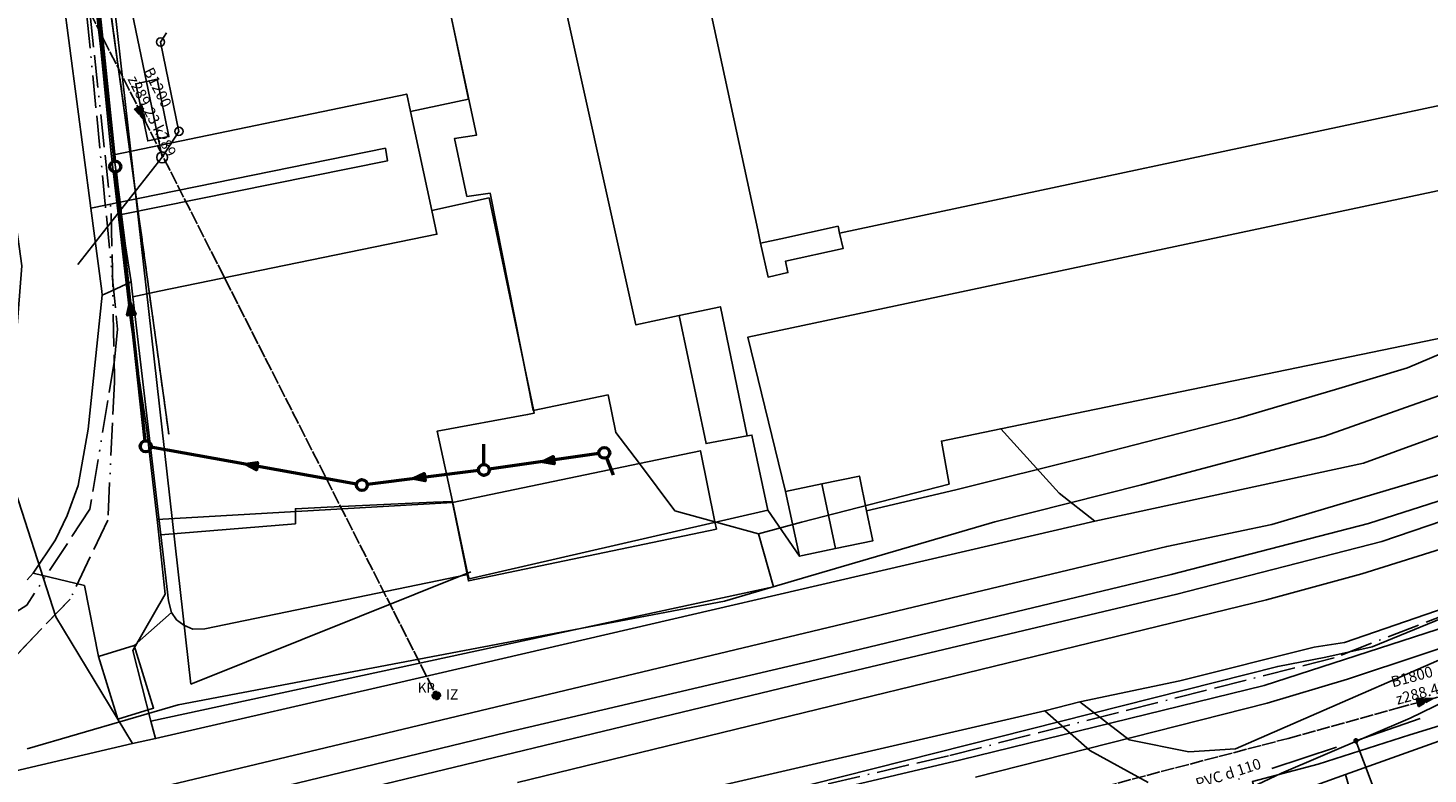
# Model space of a CAD drawing. Units: metres. Extents: x 459875 to 462098, y 98797 to 100349.
# Drawn here: x 461140 to 461243, y 99837 to 99892 of the extents above; entities that cross this region are included whole.
import ezdxf

# ---------------------------------------------------------------- set-up
doc = ezdxf.new("R2010")
doc.units = ezdxf.units.M
doc.header["$MEASUREMENT"] = 0
for name, pattern in [('ACAD_ISO11W100', [33.5, 12, -3, 12, -3, 0.5, -3]), ('ACAD_ISO13W100', [37, 12, -3, 12, -3, 0.5, -3, 0.5, -3]), ('DASHDOT', [1, 0.5, -0.25, 0, -0.25]), ('KANAL_F', [1, 1, 0])]:
    doc.linetypes.add(name, pattern=pattern)
doc.layers.get('0').update_dxf_attribs({"color": 255})
for name, color, linetype in [('_K_JAVNA RAZSVETLJAVA', 11, 'ACAD_ISO11W100'), ('_K_KANAL', 162, 'KANAL_F'), ('_K_VODA', 140, 'DASHDOT'), ('ASP_P_PADAVINSKA', 131, 'Continuous'), ('ASP_P_PADAVINSKA_STREHE', 151, 'Continuous'), ('ASP_P_SANITARNA', 211, 'Continuous'), ('DIG_TOP', 253, 'Continuous'), ('DKN', 6, 'Continuous'), ('ELEKTRIKA', 1, 'Continuous'), ('TE_ZRACNA TRASA', 213, 'Continuous'), ('VO_KingOra_VO_PRIKLJ', 150, 'Continuous')]:
    doc.layers.add(name, color=color, linetype=linetype)
doc.layers.add('KOM-KP-SANITARNI', color=241, linetype='Continuous', lineweight=50)
doc.styles.get("Standard").update_dxf_attribs({"font": 'simplex.shx'})

# ---------------------------------------------------------------- blocks, each defined once
blk = doc.blocks.new('Puscica')
at = {"true_color": 0x000000}
h = blk.add_hatch(color=18, dxfattribs=at)
h.dxf.hatch_style = 1
h.paths.add_polyline_path([(1.07, 0), (-0.89, 0.52), (-0.89, -0.52)])
at = {"color": 18, "true_color": 0x000000}
for points in [[(-0.89, 0.52), (-0.89, -0.52)], [(1.07, 0), (-0.89, 0.52)], [(1.07, 0), (-0.89, -0.52)]]:
    blk.add_lwpolyline(points, dxfattribs=at)
blk = doc.blocks.new('Izliv')
at = {"true_color": 0x000000}
h = blk.add_hatch(color=18, dxfattribs=at)
edge = h.paths.add_edge_path()
edge.add_arc((0, 0), 1, 0, 360)
at = {"color": 18, "linetype": 'ByBlock', "true_color": 0x000000}
blk.add_lwpolyline([(0, 1, 0.414214), (-1, 0, 0.414214), (0, -1, 0.414214), (1, 0, 0.414214)], format="xyb", close=True, dxfattribs=at)
at = {"color": 18, "true_color": 0x000000}
blk.add_text('IZ', height=2.5, dxfattribs=at).set_placement((2.32, -1))
blk = doc.blocks.new('kanalizacija')
at = {"layer": 'ASP_P_PADAVINSKA'}
blk.add_line((461144.95, 99907.89), (461150.16, 99882.72), dxfattribs=at)
blk.add_lwpolyline([(461149.79, 99888.45), (461150.66, 99884.23), (461149.1, 99883.91), (461148.22, 99888.12)], close=True, dxfattribs=at)
blk.add_lwpolyline([(461150.16, 99882.72), (461143.96, 99874.8)], dxfattribs=at)
blk.add_circle((461150.16, 99882.69), 0.4, dxfattribs=at)
at = {"layer": 'ASP_P_PADAVINSKA_STREHE', "ltscale": 0.4}
for p, q in [((461150.48, 99891.86), (461150.04, 99891.19)), ((461150.04, 99891.19), (461151.4, 99884.61)), ((461151.4, 99884.61), (461150.16, 99882.72))]:
    blk.add_line(p, q, dxfattribs=at)
for centre in [(461150.04, 99891.19), (461151.4, 99884.61)]:
    blk.add_circle(centre, 0.3, dxfattribs=at)
at = {"layer": 'ASP_P_SANITARNA'}
blk.add_line((461144.8, 99904.89), (461150.65, 99862.3), dxfattribs=at)

msp = doc.modelspace()

# ---------------------------------------------------------------- hatches: boundary and pattern name
at = {"layer": 'KOM-KP-SANITARNI'}
h = msp.add_hatch(color=160, dxfattribs=at)
h.paths.add_polyline_path([(461147.62, 99871.06), (461147.81, 99871.93), (461147.9, 99871.09)])
h.paths.add_polyline_path([(461147.9, 99871.09), (461147.81, 99871.93), (461148.17, 99871.12)])
h = msp.add_hatch(color=160, dxfattribs=at)
h.paths.add_polyline_path([(461179.04, 99860.13), (461178.17, 99860.28), (461179, 99860.4)])
h.paths.add_polyline_path([(461179, 99860.4), (461178.17, 99860.28), (461178.96, 99860.67)])
h = msp.add_hatch(color=160, dxfattribs=at)
h.paths.add_polyline_path([(461157.1, 99859.67), (461156.32, 99860.09), (461157.15, 99859.94)])
h.paths.add_polyline_path([(461157.15, 99859.94), (461156.32, 99860.09), (461157.19, 99860.21)])
h = msp.add_hatch(color=160, dxfattribs=at)
h.paths.add_polyline_path([(461169.53, 99858.86), (461168.66, 99859.03), (461169.5, 99859.13)])
h.paths.add_polyline_path([(461169.5, 99859.13), (461168.66, 99859.03), (461169.46, 99859.41)])
at = {"layer": 'VO_KingOra_VO_PRIKLJ', "transparency": 33554687}
msp.add_hatch(color=256, dxfattribs=at).paths.add_polyline_path([(461238.22, 99839.72), (461238.21, 99839.77), (461238.19, 99839.81), (461238.15, 99839.84), (461238.11, 99839.87), (461238.07, 99839.87), (461238.02, 99839.87), (461237.98, 99839.84), (461237.94, 99839.81), (461237.92, 99839.77), (461237.92, 99839.72), (461237.92, 99839.68), (461237.94, 99839.63), (461237.98, 99839.6), (461238.02, 99839.58), (461238.07, 99839.57), (461238.11, 99839.58), (461238.15, 99839.6), (461238.19, 99839.63), (461238.21, 99839.68)])

# ---------------------------------------------------------------- linework, layer by layer
at = {"layer": '_K_JAVNA RAZSVETLJAVA', "ltscale": 0.2}
msp.add_lwpolyline([(461264.22, 99856.57), (461236.47, 99845.84), (461208.06, 99838.62), (461182.41, 99832.65)], dxfattribs=at)
at = {"layer": '_K_KANAL'}
msp.add_line((461144.8, 99904.89), (461150.65, 99862.3), dxfattribs=at)
for points in [[(461126.92, 99928.73), (461170.35, 99843.06)], [(461208.83, 99833.54), (461233.07, 99839.9), (461241.01, 99842.1), (461250.12, 99844.56), (461257.83, 99847.44), (461263.16, 99849.77), (461268.96, 99852.95), (461275.57, 99856.63)]]:
    msp.add_lwpolyline(points, dxfattribs=at)
at = {"layer": '_K_VODA', "ltscale": 10}
for points in [[(461238.07, 99839.72), (461256.52, 99846.15)], [(461219.15, 99833.47), (461222.28, 99834.55), (461238.07, 99839.72)], [(461238.07, 99839.72), (461242.32, 99828.36)]]:
    msp.add_lwpolyline(points, dxfattribs=at)
at = {"layer": 'DIG_TOP'}
for points in [[(461146.6, 99882.89), (461146.41, 99884.39), (461145.51, 99892.74), (461144.63, 99900.72), (461144.81, 99901.16), (461145.16, 99901.68), (461145.56, 99902.19), (461145.8, 99902.36), (461150.45, 99904.21), (461155.07, 99906.06), (461157.85, 99907.19), (461160.88, 99908.66), (461161.4, 99906.25), (461162.81, 99898.85), (461169.77, 99900.4), (461169.89, 99900.42), (461170.12, 99899.41), (461172.43, 99888.37), (461172.71, 99886.99), (461168.46, 99886.06), (461168.17, 99887.36)], [(461195.67, 99897.6), (461195.42, 99898.78), (461189.72, 99897.57), (461190.11, 99895.72), (461191.53, 99896.02), (461191.69, 99895.3), (461190.23, 99894.99), (461194.02, 99877.36), (461194.23, 99876.38), (461194.78, 99873.88), (461196.24, 99874.21), (461196.07, 99875.06), (461200.3, 99875.98), (461200.04, 99877.12), (461245.48, 99886.78), (461241.12, 99907.2)], [(461191.53, 99896.02), (461195.81, 99896.93), (461195.67, 99897.6), (461241.12, 99907.2), (461245.48, 99886.78), (461200.04, 99877.12), (461199.94, 99877.62), (461195.71, 99876.7), (461194.23, 99876.38), (461194.02, 99877.36), (461190.23, 99894.99), (461191.69, 99895.3)], [(461170.02, 99878.77), (461170.39, 99877.03), (461149.95, 99872.85), (461148, 99872.43), (461147.95, 99872.85), (461147.88, 99873.53), (461147.47, 99876.17), (461147.17, 99878.48), (461166.75, 99882.43), (461166.6, 99883.37), (461147.06, 99879.39), (461146.6, 99882.89), (461168.17, 99887.36), (461168.46, 99886.06)], [(461147.06, 99879.39), (461166.6, 99883.37), (461166.75, 99882.43), (461147.17, 99878.48)], [(461144.91, 99878.95), (461147.06, 99879.39), (461147.17, 99878.48), (461147.47, 99876.17), (461147.88, 99873.53), (461146.4, 99872.85), (461145.75, 99872.55), (461145.71, 99872.85)], [(461170.02, 99878.77), (461174.24, 99879.71), (461177.5, 99864.12), (461177.55, 99863.85), (461177.07, 99863.75), (461170.42, 99862.53), (461171.53, 99857.34), (461170.15, 99857.3), (461162.32, 99856.94), (461159.97, 99856.81), (461159.97, 99855.71), (461150.06, 99854.88), (461148, 99872.43), (461149.95, 99872.85), (461170.39, 99877.03)], [(461194.23, 99876.38), (461195.71, 99876.7), (461199.94, 99877.62), (461200.04, 99877.12), (461200.3, 99875.98), (461196.07, 99875.06), (461196.24, 99874.21), (461194.78, 99873.88)], [(461140.66, 99852.07), (461142.31, 99854.53), (461143.16, 99856.31), (461143.97, 99858.52), (461144.72, 99862.68), (461145.75, 99872.55), (461146.4, 99872.85), (461147.88, 99873.53), (461147.95, 99872.85), (461148, 99872.43), (461150.06, 99854.88), (461150.63, 99850.02), (461150.84, 99849.17), (461148.09, 99846.74), (461145.47, 99845.93), (461144.44, 99851.15)], [(461188.23, 99871.04), (461191.27, 99871.69), (461193.25, 99862.18), (461190.22, 99861.61)], [(461196.06, 99858.08), (461198.74, 99858.64), (461199.74, 99853.88), (461197.31, 99853.36), (461197.09, 99853.32)], [(461198.74, 99858.64), (461201.5, 99859.22), (461202.02, 99856.66), (461202.5, 99854.46), (461199.74, 99853.88)], [(461171.53, 99857.34), (461172.68, 99851.96), (461153.31, 99847.98), (461152.41, 99847.94), (461151.75, 99848.23), (461151.22, 99848.62), (461150.84, 99849.17), (461150.63, 99850.02), (461150.06, 99854.88), (461159.97, 99855.71), (461159.97, 99856.81), (461162.32, 99856.94), (461170.15, 99857.3)], [(461254.88, 99843.92), (461245.19, 99840.05), (461237.31, 99837.24), (461230.97, 99834.96), (461230.44, 99836.72), (461235.28, 99837.99), (461242.03, 99840.17), (461247.06, 99841.7), (461259.66, 99846.34), (461263.69, 99848.05)], [(461145.47, 99845.93), (461148.09, 99846.74), (461149.53, 99842.13), (461146.91, 99841.31)], [(461254.88, 99843.92), (461257.41, 99837.66), (461239.03, 99831.18), (461237.31, 99837.24), (461245.19, 99840.05)]]:
    msp.add_lwpolyline(points, close=True, dxfattribs=at)
for points in [[(461178.94, 99897.91), (461185.05, 99870.35), (461188.23, 99871.04), (461190.22, 99861.61), (461193.25, 99862.18), (461193.59, 99862.24), (461194.76, 99856.7), (461172.76, 99851.65), (461172.68, 99851.96), (461171.53, 99857.34), (461170.42, 99862.53), (461177.07, 99863.75), (461177.55, 99863.85), (461177.5, 99864.12), (461174.24, 99879.71), (461170.02, 99878.77), (461168.46, 99886.06), (461172.71, 99886.99), (461172.43, 99888.37), (461170.12, 99899.41)], [(461247.78, 99881.02), (461193.28, 99869.45), (461196.06, 99858.08), (461197.09, 99853.32), (461194.76, 99856.7), (461193.59, 99862.24), (461193.25, 99862.18), (461191.27, 99871.69), (461188.23, 99871.04), (461185.05, 99870.35), (461178.94, 99897.91)], [(461142.84, 99894.68), (461144.91, 99878.95), (461145.71, 99872.85), (461145.75, 99872.55), (461144.72, 99862.68), (461143.97, 99858.52), (461143.16, 99856.31), (461142.31, 99854.53), (461140.66, 99852.07), (461140.23, 99851.58)], [(461145.51, 99892.74), (461146.41, 99884.39), (461146.6, 99882.89), (461147.06, 99879.39), (461144.91, 99878.95), (461142.84, 99894.68)], [(461176.34, 99836.66), (461231.47, 99850.11), (461238.5, 99852.03), (461246.41, 99854.51), (461251.59, 99856.34), (461256.13, 99858.42), (461260.81, 99860.89), (461265.53, 99863.57), (461271.31, 99867.31), (461274.94, 99870.37), (461278.63, 99873.85), (461287.75, 99884.21), (461294.97, 99892.61), (461295.88, 99891.69), (461289.28, 99877.18), (461274.13, 99863.38), (461263.84, 99856.7), (461239.25, 99846.65), (461235.84, 99845.88), (461232.31, 99845.2), (461195.69, 99835.93)], [(461248.86, 99870.16), (461241.87, 99867.2), (461236.56, 99865.59), (461229.42, 99863.48), (461218.36, 99860.63), (461208.61, 99858.21), (461202.02, 99856.66), (461201.5, 99859.22), (461198.74, 99858.64), (461196.06, 99858.08), (461193.28, 99869.45), (461247.78, 99881.02)], [(461140.23, 99851.58), (461140.66, 99852.07), (461144.44, 99851.15), (461145.47, 99845.93), (461146.91, 99841.31), (461149.53, 99842.13), (461148.09, 99846.74), (461150.84, 99849.17), (461151.22, 99848.62), (461151.75, 99848.23), (461152.41, 99847.94), (461153.31, 99847.98), (461172.68, 99851.96), (461172.76, 99851.65), (461194.76, 99856.7), (461197.09, 99853.32), (461197.31, 99853.36), (461199.74, 99853.88), (461202.5, 99854.46), (461202.02, 99856.66), (461208.61, 99858.21), (461218.36, 99860.63), (461229.42, 99863.48), (461236.56, 99865.59), (461241.87, 99867.2), (461248.86, 99870.16)], [(461251.03, 99867.57), (461235.75, 99862.16), (461222.28, 99858.58), (461211.47, 99855.84), (461197.31, 99851.69), (461191.56, 99850), (461151.34, 99842.38), (461140.23, 99839.14)], [(461140.23, 99839.14), (461151.34, 99842.38), (461191.56, 99850), (461197.31, 99851.69), (461211.47, 99855.84), (461222.28, 99858.58), (461235.75, 99862.16), (461251.03, 99867.57)], [(461245.09, 99859.59), (461231.88, 99855.66), (461224.13, 99854.04), (461219.12, 99852.84), (461140.01, 99833.91)], [(461140.01, 99833.91), (461219.12, 99852.84), (461224.13, 99854.04), (461231.88, 99855.66), (461245.09, 99859.59)], [(461245.34, 99857.77), (461239, 99855.72), (461224.47, 99851.97), (461197.81, 99845.56), (461175.59, 99840.35), (461156.06, 99835.61)], [(461156.06, 99835.61), (461175.59, 99840.35), (461197.81, 99845.56), (461224.47, 99851.97), (461239, 99855.72), (461245.34, 99857.77)], [(461156.44, 99834.09), (461197.91, 99844.12), (461224.88, 99850.52), (461239.97, 99854.41), (461250.13, 99857.86)], [(461250.13, 99857.86), (461239.97, 99854.41), (461224.88, 99850.52), (461197.91, 99844.12), (461156.44, 99834.09)], [(461195.69, 99835.93), (461232.31, 99845.2), (461235.84, 99845.88), (461239.25, 99846.65), (461263.84, 99856.7)], [(461246.41, 99854.51), (461238.5, 99852.03), (461231.47, 99850.11), (461176.34, 99836.66)], [(461279.25, 99819.02), (461276.66, 99837.77), (461276.44, 99839.77), (461276.31, 99840.74), (461275.84, 99844.77), (461275.66, 99845.57), (461275.19, 99846.46), (461274.16, 99847.75), (461273.09, 99848.79), (461271.06, 99849.67), (461269.94, 99849.88), (461267.56, 99849.75), (461263.69, 99848.05), (461259.66, 99846.34), (461247.06, 99841.7), (461242.03, 99840.17), (461235.28, 99837.99), (461230.44, 99836.72)], [(461138.09, 99821.59), (461208.97, 99838.33), (461231.31, 99843.8), (461244.88, 99848.19)], [(461244.88, 99848.19), (461231.31, 99843.8), (461208.97, 99838.33), (461138.09, 99821.59)], [(461210.06, 99837.03), (461231.53, 99842.49), (461237.44, 99844.27), (461248.53, 99847.94)], [(461248.53, 99847.94), (461237.44, 99844.27), (461231.53, 99842.49), (461210.06, 99837.03)]]:
    msp.add_lwpolyline(points, dxfattribs=at)
at = {"layer": 'DKN'}
for points in [[(461092.86, 99902.89), (461086.67, 99916.41), (461119.09, 99930.91), (461134.51, 99898.97), (461138.63, 99883.41), (461139.83, 99874.71), (461139.44, 99869.68), (461138.93, 99859.45), (461142.33, 99848.85), (461147.97, 99839.51), (461115.6, 99831.93), (461108.48, 99847.25), (461131.04, 99857.38), (461126.7, 99867.06), (461119.48, 99864.13), (461114.89, 99873.88), (461116, 99874.48), (461114.16, 99878.5), (461113.13, 99878), (461109.11, 99886.64), (461121.03, 99892.01), (461116.59, 99901.68), (461097.71, 99892.79)], [(461194.07, 99854.96), (461197.23, 99855.82), (461208.11, 99858.63), (461207.54, 99861.8), (461211.91, 99862.7), (461216.22, 99857.97), (461218.85, 99855.91), (461167.42, 99843.96), (461149.68, 99839.88), (461149.32, 99841.16), (461195.17, 99851.05)], [(461190.86, 99855.85), (461187.92, 99856.67), (461185.3, 99860.14), (461189.8, 99861.08)], [(461190.86, 99855.85), (461190.97, 99855.31), (461172.71, 99851.5), (461171.54, 99857.28), (461185.3, 99860.14), (461187.92, 99856.67)], [(461194.07, 99854.96), (461195.17, 99851.05), (461149.32, 99841.16), (461148.01, 99846.36), (461150.39, 99850.51), (461149.79, 99856.03), (461171.54, 99857.28), (461172.71, 99851.5), (461190.97, 99855.31), (461190.86, 99855.85)], [(461227.7, 99835.03), (461232.59, 99837.34), (461242.05, 99841.4), (461251.1, 99845.79), (461269.07, 99856.73), (461270.29, 99848.08), (461269.77, 99848.44), (461256.6, 99840.46), (461248.1, 99836.06), (461238.95, 99832.15), (461229.71, 99828.76), (461220.78, 99826.05), (461209.83, 99823.79), (461210.9, 99824.4), (461217.53, 99829.1), (461223.28, 99832.94)]]:
    msp.add_lwpolyline(points, close=True, dxfattribs=at)
for points in [[(461144.44, 99900.84), (461145.65, 99890.67), (461146.4, 99882.98), (461147.86, 99870.51), (461149, 99862.8), (461149.79, 99856.03), (461150.39, 99850.51), (461148.01, 99846.36), (461149.32, 99841.16), (461149.68, 99839.88), (461147.97, 99839.51), (461142.33, 99848.85), (461138.93, 99859.45)], [(461169.71, 99901.25), (461173.31, 99884.34), (461171.7, 99884.09), (461172.6, 99879.82), (461174.31, 99880.06), (461177.47, 99864.05), (461183, 99865.2), (461183.57, 99862.44), (461185.3, 99860.14), (461171.54, 99857.28), (461149.79, 99856.03), (461149, 99862.8), (461147.86, 99870.51), (461146.4, 99882.98), (461145.65, 99890.67), (461144.44, 99900.84)], [(461252.48, 99871.07), (461211.91, 99862.7), (461207.54, 99861.8), (461208.11, 99858.63), (461197.23, 99855.82), (461194.07, 99854.96), (461190.86, 99855.85), (461189.8, 99861.08), (461185.3, 99860.14), (461183.57, 99862.44), (461183, 99865.2), (461177.47, 99864.05), (461174.31, 99880.06), (461172.6, 99879.82), (461171.7, 99884.09), (461173.31, 99884.34), (461169.71, 99901.25)], [(461248.05, 99863.6), (461238.63, 99860.18), (461218.85, 99855.91), (461216.22, 99857.97), (461211.91, 99862.7), (461252.48, 99871.07)], [(461115.6, 99831.93), (461147.97, 99839.51), (461149.68, 99839.88), (461167.42, 99843.96), (461218.85, 99855.91), (461238.63, 99860.18), (461248.05, 99863.6)], [(461249.21, 99851.08), (461237.22, 99846.97), (461235, 99846.61), (461225.09, 99844.14), (461217.74, 99842.58), (461215.15, 99841.93), (461156.97, 99828.51)], [(461250.14, 99848.26), (461229.21, 99839.14), (461225.76, 99838.92), (461221.36, 99839.79), (461217.74, 99842.58), (461225.09, 99844.14), (461235, 99846.61), (461237.22, 99846.97), (461249.21, 99851.08)], [(461222.76, 99836.64), (461218.46, 99839.01), (461215.15, 99841.93), (461217.74, 99842.58), (461221.36, 99839.79), (461225.76, 99838.92), (461229.21, 99839.14), (461250.14, 99848.26)], [(461251.1, 99845.79), (461242.05, 99841.4), (461232.59, 99837.34), (461227.7, 99835.03)], [(461156.97, 99828.51), (461215.15, 99841.93), (461218.46, 99839.01), (461222.76, 99836.64)]]:
    msp.add_lwpolyline(points, dxfattribs=at)
at = {"layer": 'ELEKTRIKA', "linetype": 'ACAD_ISO13W100', "ltscale": 0.2}
for points in [[(460984.68, 99886.65), (460986.82, 99887.66), (461009.45, 99898.12), (461013.49, 99899.84), (461040.28, 99905.92), (461045.86, 99908.48), (461091.38, 99929.3), (461100.8, 99932.25), (461112.88, 99936.31), (461117.07, 99938.27), (461126.11, 99946.3), (461142.37, 99911.87), (461142.9, 99910.83), (461146.87, 99870.05), (461146.66, 99867.75), (461144.84, 99856.77), (461140.19, 99849.71), (461136.07, 99847.12)], [(461136.31, 99928.65), (461135.87, 99928.44), (461135.26, 99928.17), (461135.42, 99927.3), (461141.58, 99913.46), (461141.89, 99912.71), (461142.49, 99911.63), (461142.7, 99910.9), (461142.76, 99910.58), (461144.07, 99900.56), (461146.42, 99878.55), (461146.66, 99866.14), (461146.16, 99855.97), (461143.39, 99850.16), (461139.55, 99846.16), (461139, 99846.13), (461138.71, 99846.7), (461138.45, 99847.02)], [(461142.7, 99910.9), (461142.76, 99910.58), (461144.07, 99900.56), (461146.42, 99878.55), (461146.66, 99866.14), (461146.16, 99855.97), (461143.39, 99850.16)], [(461139.55, 99846.16), (461143.39, 99850.16)]]:
    msp.add_lwpolyline(points, dxfattribs=at)
at = {"layer": 'KOM-KP-SANITARNI', "color": 160}
for p, q in [((461146.67, 99882.41), (461144.4, 99904.54)), ((461148.91, 99861.81), (461146.75, 99881.61)), ((461164.48, 99858.63), (461149.34, 99861.34)), ((461173.85, 99860.07), (461173.85, 99861.56)), ((461182.32, 99860.87), (461174.25, 99859.73)), ((461182.87, 99860.56, 291.89), (461183.37, 99859.3, 291.89)), ((461173.45, 99859.62, 291.89), (461165.27, 99858.61, 291.89))]:
    msp.add_line(p, q, dxfattribs=at)
at = {"layer": 'KOM-KP-SANITARNI', "color": 160, "linetype": 'Continuous'}
for points in [[(461147.81, 99871.93), (461148.17, 99871.12), (461147.62, 99871.06)], [(461156.32, 99860.09), (461157.19, 99860.21), (461157.1, 99859.67)]]:
    msp.add_lwpolyline(points, close=True, dxfattribs=at)
at = {"layer": 'KOM-KP-SANITARNI', "color": 160, "linetype": 'Continuous', "elevation": 291.89}
for points in [[(461178.17, 99860.28), (461178.96, 99860.67), (461179.04, 99860.13)], [(461168.66, 99859.03), (461169.46, 99859.41), (461169.53, 99858.86)]]:
    msp.add_lwpolyline(points, close=True, dxfattribs=at)
at = {"layer": 'KOM-KP-SANITARNI', "color": 20}
for centre in [(461146.71, 99882.01, 292.12), (461148.95, 99861.41, 292.23), (461182.72, 99860.93, 291.89), (461173.85, 99859.67, 291.97), (461164.87, 99858.56)]:
    msp.add_circle(centre, 0.4, dxfattribs=at)
at = {"layer": 'TE_ZRACNA TRASA'}
for p, q in [((461146.68, 99893.57), (461152.27, 99843.88)), ((461152.27, 99843.88), (461172.88, 99852.16))]:
    msp.add_line(p, q, dxfattribs=at)
at = {"layer": 'VO_KingOra_VO_PRIKLJ', "lineweight": 0}
msp.add_lwpolyline([(461238.22, 99839.72), (461238.21, 99839.77), (461238.19, 99839.81), (461238.15, 99839.84), (461238.11, 99839.87), (461238.07, 99839.87), (461238.02, 99839.87), (461237.98, 99839.84), (461237.94, 99839.81), (461237.92, 99839.77), (461237.92, 99839.72), (461237.92, 99839.68), (461237.94, 99839.63), (461237.98, 99839.6), (461238.02, 99839.58), (461238.07, 99839.57), (461238.11, 99839.58), (461238.15, 99839.6), (461238.19, 99839.63), (461238.21, 99839.68), (461238.22, 99839.72)], dxfattribs=at)

# ---------------------------------------------------------------- block references
msp.add_blockref('kanalizacija', (0, 0))
at = {"layer": '_K_KANAL', "xscale": 0.6122353923853913, "yscale": 0.6122353923853913}
for p, rotation in [((461148.64, 99885.9), 296.8849109600001), ((461243.11, 99842.67), 15.09914485)]:
    msp.add_blockref('Puscica', p, dxfattribs=dict(at, rotation=rotation))
at = {"layer": '_K_KANAL', "xscale": 0.301797638962399, "yscale": 0.301797638962399}
msp.add_blockref('Izliv', (461170.35, 99843.06), dxfattribs=at)

# ---------------------------------------------------------------- texts
at = {"layer": '_K_KANAL', "style": ''}
for s, height, rotation, p in [('B1200', 0.798, 296.8849, (461148.77, 99889.06)), ('z289.23 k289', 0.7975, 296.8849, (461147.6, 99888.46)), ('B1800', 0.798, 15.0991, (461240.78, 99843.65)), ('z288.47 k', 0.798, 15.0991, (461241.12, 99842.37))]:
    msp.add_text(s, height=height, rotation=rotation, dxfattribs=at).set_placement(p)
msp.add_text('KP ', height=0.725, dxfattribs=at).set_placement((461168.98, 99843.27))
at = {"layer": '_K_VODA', "ltscale": 10, "style": ''}
msp.add_text('PVC d 110', height=0.798, rotation=18.1263, dxfattribs=at).set_placement((461226.42, 99836.15))

doc.saveas('drawing.dxf')
